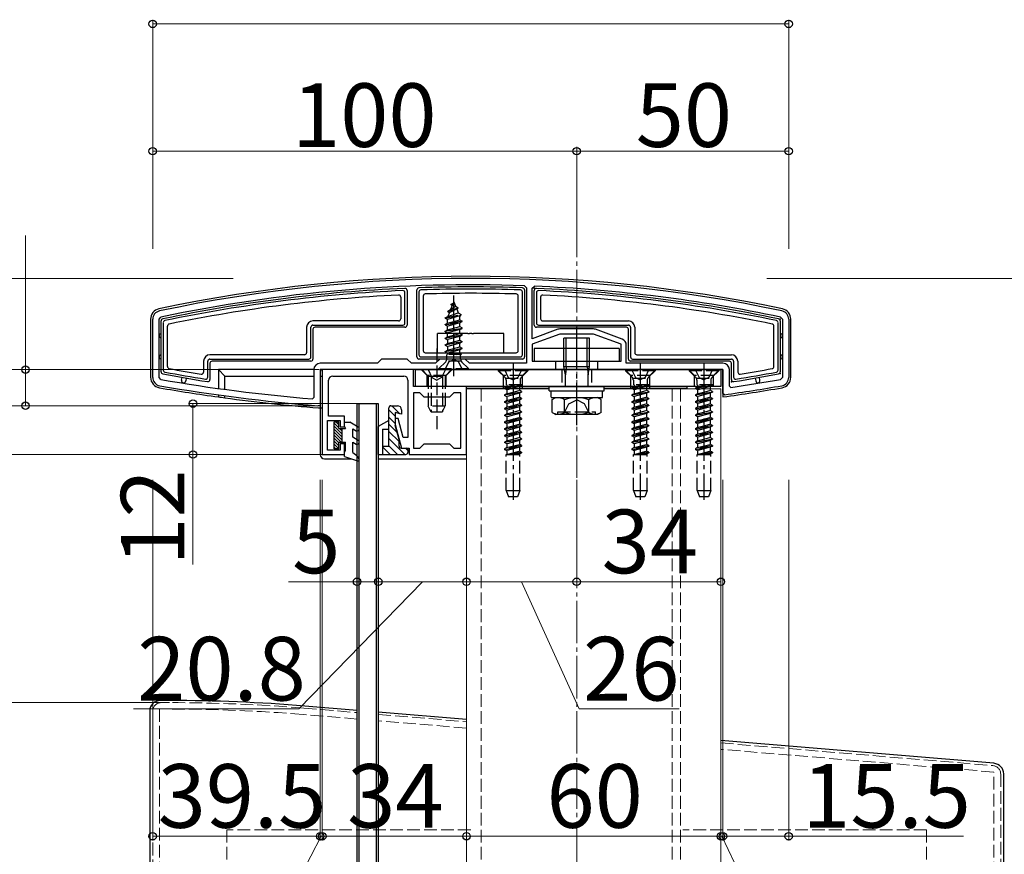
# Model space of a CAD drawing. Extents: x 0 to 1750, y 0 to 2615.
# Drawn here: x 149 to 381, y 2166 to 2363 of the extents above; entities that cross this region are included whole.
import ezdxf

# ---------------------------------------------------------------- set-up
doc = ezdxf.new("R2010")
doc.units = 0
doc.linetypes.add('YCENTER_1', pattern=[13, 10, -1, 1, -1])
doc.linetypes.add('YHIDDEN_1', pattern=[4, 3, -1])
for name, color, linetype, lineweight in [('YKK_11', 7, 'CONTINUOUS', 30), ('YKK_11E', 7, 'CONTINUOUS', 13), ('YKK_12', 2, 'CONTINUOUS', 13), ('YKK_13', 4, 'CONTINUOUS', 30), ('YKK_D', 6, 'CONTINUOUS', 13), ('YSS_K', 3, 'CONTINUOUS', 13)]:
    doc.layers.add(name, color=color, linetype=linetype, lineweight=lineweight)
doc.styles.add('text-b', font='txt')

msp = doc.modelspace()

# ---------------------------------------------------------------- linework, layer by layer
at = {"layer": 'YKK_11', "linetype": 'ByBlock', "lineweight": -2, "ltscale": 0.5}
for p, q in [((267.72, 2300.27), (268.2, 2299.77)), ((268.2, 2299.77), (268.2, 2282)), ((269.5, 2299.68), (270.02, 2300.18)), ((269.5, 2287.78), (269.5, 2299.68)), ((180, 2278.68), (180, 2292.38)), ((181.5, 2292.38), (181.9, 2292.87)), ((181.5, 2278.68), (181.5, 2292.38)), ((328.1, 2292.87), (328.5, 2292.38)), ((328.5, 2292.38), (328.5, 2278.68)), ((330, 2292.38), (330, 2278.68)), ((275.53, 2290.01), (269.5, 2287.78)), ((283.95, 2290.1), (276.05, 2290.1)), ((290.72, 2287.7), (284.47, 2290.01)), ((276, 2288.9), (269.5, 2286.5)), ((284, 2288.9), (276, 2288.9)), ((290.5, 2286.5), (284, 2288.9)), ((269.5, 2286.5), (269.5, 2282.5)), ((290.5, 2282.5), (290.5, 2286.5)), ((291.7, 2282), (291.7, 2286.29)), ((234, 2283), (233, 2282)), ((240, 2283), (234, 2283)), ((241, 2282), (240, 2283)), ((247.7, 2283), (246.7, 2282)), ((253.7, 2283), (247.7, 2283)), ((254.7, 2282), (253.7, 2283)), ((218, 2280.5), (218, 2273.91)), ((233, 2282), (219.5, 2282)), ((275, 2280.5), (219.5, 2280.5)), ((219.5, 2280.5), (219.5, 2272)), ((241.5, 2280.5), (220, 2280.5)), ((220, 2280.5), (220, 2260.5)), ((246.7, 2282), (241, 2282)), ((241.5, 2276.5), (241.5, 2280.5)), ((268.2, 2282), (254.7, 2282)), ((269.5, 2282.5), (275, 2282.5)), ((275, 2282.5), (275, 2280.5)), ((285, 2280.5), (285, 2282.5)), ((285, 2282.5), (290.5, 2282.5)), ((314.5, 2280.5), (285, 2280.5)), ((314.5, 2282), (291.7, 2282)), ((314.5, 2274.89), (314.5, 2280.5)), ((316, 2276.62), (316, 2280.5)), ((181.91, 2278.18), (181.5, 2278.68)), ((222.5, 2279), (239.2, 2279)), ((328.5, 2278.68), (328.09, 2278.18)), ((221.5, 2269.5), (221.5, 2278)), ((240.2, 2278), (240.2, 2264.5)), ((254, 2276.5), (241.5, 2276.5)), ((254, 2260.5), (254, 2276.5)), ((316.34, 2276.32), (316, 2276.62)), ((218, 2273.91), (217.68, 2273.61)), ((243, 2275), (241.5, 2275)), ((241.5, 2275), (241.5, 2262)), ((244, 2274), (243, 2275)), ((250, 2274), (244, 2274)), ((251, 2275), (250, 2274)), ((252.7, 2275), (251, 2275)), ((252.7, 2262), (252.7, 2275)), ((314.84, 2274.59), (314.5, 2274.89)), ((219.01, 2272), (218.99, 2272)), ((219.5, 2272), (219.01, 2272)), ((225.2, 2269.5), (221.5, 2269.5)), ((225.2, 2267), (225.2, 2269.5)), ((237.86, 2269), (237.2, 2269)), ((237.2, 2269), (237.2, 2267.6)), ((239.07, 2264.5), (237.86, 2269)), ((221.2, 2261.5), (221.2, 2268.5)), ((221.2, 2268.5), (224.2, 2268.5)), ((224.2, 2268.5), (224.2, 2267)), ((224.2, 2267), (225.2, 2267)), ((237.2, 2267.6), (238.7, 2262)), ((240.2, 2264.5), (239.07, 2264.5)), ((225.2, 2263), (224.2, 2263)), ((224.2, 2263), (224.2, 2261.5)), ((225.2, 2260.5), (225.2, 2263)), ((238.7, 2262), (240.5, 2262)), ((240.5, 2262), (240.5, 2260.5)), ((241.5, 2262), (243, 2262)), ((243, 2262), (244, 2263)), ((244, 2263), (250, 2263)), ((250, 2263), (251, 2262)), ((251, 2262), (252.7, 2262)), ((220, 2260.5), (225.2, 2260.5)), ((224.2, 2261.5), (221.2, 2261.5)), ((240.5, 2260.5), (254, 2260.5))]:
    msp.add_line(p, q, dxfattribs=at)
for centre, radius, start, end in [((255, 1946.44), 355.56, 78.0845, 101.9155), ((255, 1946.44), 354.06, 87.9415, 101.9156), ((255, 1946.44), 354.06, 78.0844, 87.5685), ((182, 2292.38), 2, 101.9156, 180), ((328, 2292.38), 2, 360, 78.0844), ((276.05, 2288.6), 1.5, 90, 110.2656), ((283.95, 2288.6), 1.5, 69.7344, 90), ((290.2, 2286.29), 1.5, 0, 69.7343), ((219.5, 2280.5), 1.5, 90, 180), ((314.5, 2280.5), 1.5, 0, 90), ((182, 2278.68), 2, 180, 260.1181), ((250.3, 2670.77), 398.5, 260.118, 265.3034), ((222.5, 2278), 1, 90, 180), ((239.2, 2278), 1, 0, 90), ((259.7, 2670.77), 398.5, 278.1723, 279.882), ((328, 2278.68), 2, 279.8819, 360), ((250.3, 2670.77), 400, 260.1181, 265.5097), ((259.7, 2670.77), 400, 277.9243, 279.8819)]:
    msp.add_arc(centre, radius, start, end, dxfattribs=at)
at = {"layer": 'YKK_11E', "linetype": 'YHIDDEN_1'}
for p, q in [((182, 2202), (184, 2202)), ((180, 2142), (180, 2200)), ((184, 2200.5), (181.6, 2200.5)), ((181.6, 2200.5), (181.6, 2153.5)), ((228.2, 2198.14), (215.52, 2199.2)), ((215.65, 2200.7), (228.2, 2199.65)), ((233.2, 2199.23), (254, 2197.5)), ((254, 2195.99), (233.2, 2197.73)), ((314, 2192.5), (378.17, 2187.15)), ((378.4, 2185.63), (314, 2190.99)), ((378.4, 2153.5), (378.4, 2185.63)), ((380, 2185.16), (380, 2142))]:
    msp.add_line(p, q, dxfattribs=at)
for centre, radius, start, end in [((182, 2200), 2, 90, 180), ((184, 1817.3), 384.7, 85.2814, 90), ((184, 1817.3), 383.2, 85.2815, 90), ((378, 2185.16), 2, 0, 85.2364)]:
    msp.add_arc(centre, radius, start, end, dxfattribs=at)
at = {"layer": 'YKK_12'}
for p, q in [((254, 2276), (254, 1452)), ((254, 2276), (273.5, 2276)), ((286.5, 2276), (314, 2276)), ((314, 2276), (314, 1452))]:
    msp.add_line(p, q, dxfattribs=at)
at = {"layer": 'YKK_12', "linetype": 'YHIDDEN_1'}
for p, q in [((257.5, 2276), (257.5, 1452)), ((302.5, 2276), (302.5, 1452)), ((304.5, 2276), (304.5, 1452))]:
    msp.add_line(p, q, dxfattribs=at)
at = {"layer": 'YKK_13'}
for p, q in [((239.49, 2299.66), (239.48, 2299.66)), ((240, 2299.16), (240, 2291)), ((242.3, 2283.5), (242.3, 2299.29)), ((242.78, 2299.79), (242.78, 2299.79)), ((267.22, 2299.79), (267.22, 2299.79)), ((267.7, 2299.29), (267.7, 2283.5)), ((270, 2291), (270, 2299.16)), ((270.52, 2299.66), (270.51, 2299.66)), ((238.5, 2297.59), (238.5, 2292.5)), ((239.5, 2291.49), (239.5, 2298.64)), ((242.8, 2298.81), (242.8, 2283.99)), ((243.8, 2297.84), (243.8, 2285)), ((266.2, 2285), (266.2, 2297.84)), ((267.2, 2283.99), (267.2, 2298.81)), ((270.5, 2298.64), (270.5, 2291.49)), ((271.5, 2297.59), (271.5, 2292.5)), ((179.5, 2292.38), (179.5, 2278.69)), ((182.4, 2292.46), (182.39, 2292.46)), ((238, 2292), (217.8, 2292)), ((272, 2292), (292.2, 2292)), ((327.61, 2292.46), (327.6, 2292.46)), ((330.5, 2278.69), (330.5, 2292.38)), ((182, 2279.99), (182, 2291.98)), ((182.5, 2291.57), (182.5, 2280.4)), ((183.5, 2281.24), (183.5, 2290.76)), ((216.3, 2290.5), (216.3, 2284.5)), ((217.3, 2283.49), (217.3, 2290.51)), ((217.79, 2291), (239.01, 2291)), ((217.8, 2290), (217.8, 2283)), ((239.5, 2290.5), (218.3, 2290.5)), ((291.7, 2290.5), (270.5, 2290.5)), ((270.99, 2291), (292.21, 2291)), ((292.2, 2283), (292.2, 2290)), ((292.7, 2290.51), (292.7, 2283.49)), ((293.7, 2290.5), (293.7, 2284.5)), ((326.5, 2281.24), (326.5, 2290.76)), ((327.5, 2280.4), (327.5, 2291.57)), ((328, 2291.98), (328, 2279.99)), ((247.2, 2284.5), (247.2, 2289)), ((254.33, 2289), (247.2, 2289)), ((254.33, 2289), (254.74, 2289)), ((255.26, 2289), (254.74, 2289)), ((255.26, 2289), (255.67, 2289)), ((262.8, 2289), (255.67, 2289)), ((262.8, 2284.5), (262.8, 2289)), ((283, 2287.93), (277, 2287.93)), ((277, 2281.28), (277, 2287.93)), ((277.54, 2281.28), (277.54, 2287.93)), ((282.46, 2281.28), (282.46, 2287.93)), ((283, 2281.28), (283, 2287.93)), ((290, 2285.5), (270, 2285.5)), ((270, 2285.5), (270, 2282.5)), ((290, 2285.5), (290, 2282.5)), ((193.49, 2283), (216.81, 2283)), ((215.8, 2284), (193.5, 2284)), ((267.2, 2283), (242.8, 2283)), ((243.29, 2283.5), (266.71, 2283.5)), ((244.3, 2284.5), (265.7, 2284.5)), ((293.19, 2283), (316.51, 2283)), ((294.2, 2284), (316.5, 2284)), ((192, 2282.5), (192, 2279.94)), ((193, 2278.76), (193, 2282.51)), ((193.5, 2282), (193.5, 2278.18)), ((217.3, 2282.5), (194, 2282.5)), ((195.5, 2280.5), (197, 2279)), ((218, 2280.5), (195.5, 2280.5)), ((195.5, 2280.5), (195.5, 2276.06)), ((314.5, 2280.5), (219.8, 2280.5)), ((220, 2280.5), (220, 2279)), ((242, 2276.5), (242, 2280.5)), ((242, 2280.5), (314, 2280.5)), ((270, 2282.5), (290, 2282.5)), ((277, 2281.28), (283, 2281.28)), ((277.32, 2279.28), (277, 2281.28)), ((277.54, 2281.28), (277.32, 2279.28)), ((282.46, 2281.28), (282.68, 2279.28)), ((282.68, 2279.28), (283, 2281.28)), ((316, 2282.5), (292.7, 2282.5)), ((314, 2280.5), (314, 2276.5)), ((314.5, 2280.5), (314.5, 2274.06)), ((316.5, 2278.18), (316.5, 2282)), ((317, 2282.51), (317, 2278.76)), ((318, 2282.5), (318, 2279.94)), ((182.4, 2279.5), (182.41, 2279.5)), ((186.8, 2277.99), (186.92, 2278.68)), ((187.91, 2278.52), (187.79, 2277.83)), ((197, 2279), (218, 2279)), ((197, 2275.85), (197, 2279)), ((219.5, 2280), (219.5, 2260.5)), ((219.5, 2279), (220, 2279)), ((220, 2279), (220, 2271.5)), ((277.32, 2276.5), (277.32, 2279.28)), ((282.68, 2276.5), (282.68, 2279.28)), ((322.09, 2278.52), (322.21, 2277.83)), ((323.2, 2277.99), (323.08, 2278.68)), ((327.59, 2279.5), (327.6, 2279.5)), ((192.92, 2277.69), (192.93, 2277.69)), ((314, 2276.5), (242, 2276.5)), ((254, 2276), (254, 2276.5)), ((254, 2276.5), (306, 2276.5)), ((273.5, 2276), (254, 2276)), ((273.5, 2275.5), (273.5, 2276.5)), ((273.5, 2276.5), (286.5, 2276.5)), ((286.5, 2275.5), (286.5, 2276.5)), ((306, 2276), (286.5, 2276)), ((306, 2276.5), (306, 2276)), ((317.07, 2277.69), (317.08, 2277.69)), ((195.5, 2274.54), (195.5, 2274.06)), ((197, 2273.85), (197, 2274.34)), ((273.5, 2275.5), (286.5, 2275.5)), ((273.94, 2275.5), (286.12, 2275.5)), ((273.94, 2273.98), (273.94, 2275.5)), ((273.94, 2273.93), (286.12, 2273.93)), ((274.23, 2273.43), (275.09, 2273.93)), ((274.23, 2270.43), (274.23, 2273.43)), ((275.09, 2273.93), (284.91, 2273.93)), ((277.11, 2270.45), (277.11, 2273.42)), ((282.89, 2270.45), (282.89, 2273.42)), ((285.77, 2273.43), (284.91, 2273.93)), ((285.77, 2270.43), (285.77, 2273.43)), ((286.12, 2273.93), (286.12, 2275.45)), ((219.14, 2271.51), (219.33, 2271.5)), ((219.33, 2271.5), (220, 2271.5)), ((228.2, 2272.5), (233.2, 2272.5)), ((228.2, 1467.5), (228.2, 2272.5)), ((228.7, 1467.5), (228.7, 2272.5)), ((232.7, 2272.5), (232.7, 1467.5)), ((233.2, 2272.5), (233.2, 1467.5)), ((235.7, 2262.5), (235.7, 2271.5)), ((236.2, 2272), (237.7, 2272)), ((238.31, 2270.1), (236.42, 2272)), ((237.2, 2269.52), (235.7, 2271.02)), ((237.2, 2267.82), (235.7, 2269.32)), ((238.7, 2270), (237.2, 2270.4)), ((237.2, 2270.4), (237.2, 2267.36)), ((238.7, 2271), (238.7, 2270)), ((274.23, 2270.43), (275.09, 2269.93)), ((284.91, 2269.93), (275.09, 2269.93)), ((275.57, 2269.93), (275.57, 2270.53)), ((285.77, 2270.43), (284.91, 2269.93)), ((222.8, 2268.2), (223.9, 2268.2)), ((222.8, 2261.8), (222.8, 2268.2)), ((222.8, 2267.89), (223.9, 2266.79)), ((222.8, 2267.18), (224.7, 2265.28)), ((222.8, 2266.47), (224.7, 2264.57)), ((223.19, 2268.2), (223.9, 2267.49)), ((223.9, 2266.6), (223.9, 2268.2)), ((223.9, 2266.6), (225.5, 2266.6)), ((224.09, 2266.6), (224.7, 2265.99)), ((224.7, 2263.4), (224.7, 2266.6)), ((225.2, 2267.12), (225.2, 2268.1)), ((225.2, 2268.1), (226.5, 2268.1)), ((225.2, 2267.12), (225.5, 2266.6)), ((228.45, 2266.97), (226.5, 2268.1)), ((227.2, 2266.54), (227.95, 2266.11)), ((227.2, 2264.55), (227.2, 2266.54)), ((235.7, 2268.5), (233.2, 2267.06)), ((233.2, 2260.5), (233.2, 2267.06)), ((234.2, 2266.5), (235.7, 2266.5)), ((234.2, 2266.5), (234.2, 2260.5)), ((237.65, 2265.67), (235.7, 2267.63)), ((238.1, 2264), (237.2, 2267.36)), ((222.8, 2265.76), (224.7, 2263.86)), ((222.8, 2265.06), (224.46, 2263.4)), ((222.8, 2264.35), (223.9, 2263.25)), ((228.45, 2263.83), (227.2, 2264.55)), ((238.1, 2263.53), (235.7, 2265.93)), ((239.43, 2260.5), (235.7, 2264.23)), ((222.8, 2263.64), (223.9, 2262.54)), ((222.8, 2262.94), (223.9, 2261.84)), ((222.8, 2262.23), (223.23, 2261.8)), ((223.9, 2261.8), (222.8, 2261.8)), ((223.9, 2261.8), (223.9, 2263.4)), ((223.9, 2263.4), (225.5, 2263.4)), ((225.5, 2261.52), (225.5, 2263.4)), ((227.2, 2263.4), (227.95, 2262.97)), ((227.2, 2261), (227.2, 2263.4)), ((234.2, 2262.5), (235.7, 2262.5)), ((236.04, 2260.5), (234.2, 2262.34)), ((237.73, 2260.5), (235.7, 2262.53)), ((238.1, 2262.5), (238.1, 2264)), ((238.6, 2262), (239.9, 2262)), ((240.2, 2261.43), (239.63, 2262)), ((220.5, 2259.5), (226.78, 2259.5)), ((225.2, 2261), (225.5, 2261.52)), ((225.2, 2260), (225.2, 2261)), ((225.2, 2260), (228.31, 2259.01)), ((227.2, 2261), (228.17, 2260.3)), ((228.66, 2259.45), (228.17, 2260.3)), ((233.2, 2260.5), (239.7, 2260.5)), ((233.2, 2259.5), (254, 2259.5)), ((240.2, 2261.7), (240.2, 2261)), ((184.04, 2202.5), (181.8, 2202.5)), ((179.3, 2200), (179.3, 2142.5)), ((228.2, 2200.16), (215.91, 2201.18)), ((254, 2198.02), (233.2, 2199.74)), ((378.41, 2187.69), (314, 2193.04)), ((380.7, 2142.5), (380.7, 2185.2))]:
    msp.add_line(p, q, dxfattribs=at)
at = {"layer": 'YKK_13', "linetype": 'YCENTER_1'}
for p, q in [((251, 2279), (251, 2297.99)), ((280, 2267.43), (280, 2290.43)), ((265, 2282), (265, 2249.84)), ((295, 2282), (295, 2249.84)), ((310, 2282), (310, 2249.84))]:
    msp.add_line(p, q, dxfattribs=at)
at = {"layer": 'YKK_13', "linetype": 'YHIDDEN_1'}
for p, q in [((249.6, 2294.32), (252.05, 2295.11)), ((249.6, 2294.22), (252.05, 2295.01)), ((249.6, 2294.32), (250.25, 2294.7)), ((249.6, 2294.22), (249.6, 2294.32)), ((249.97, 2294.01), (251.7, 2294.81)), ((251, 2296.5), (250.25, 2294.7)), ((250.25, 2294.7), (251.42, 2295.48)), ((250.4, 2295.91), (250.87, 2296.18)), ((250.4, 2295.81), (250.4, 2295.91)), ((250.4, 2295.81), (250.65, 2295.66)), ((251, 2296.5), (251.42, 2295.48)), ((251.42, 2295.48), (252.05, 2295.11)), ((251.7, 2294.81), (252.05, 2295.01)), ((251.7, 2294.81), (252.07, 2293.92)), ((252.05, 2295.01), (252.05, 2295.11)), ((249, 2292.73), (252.75, 2293.52)), ((249, 2292.63), (252.75, 2293.42)), ((249, 2292.73), (249.58, 2293.06)), ((249, 2292.63), (249, 2292.73)), ((249, 2292.63), (249.53, 2292.33)), ((252.37, 2293.2), (249.53, 2292.33)), ((249.53, 2291.44), (249.53, 2292.33)), ((249.53, 2291.44), (252.47, 2292.24)), ((249.97, 2294.01), (249.58, 2293.06)), ((249.58, 2293.06), (252.07, 2293.92)), ((249.6, 2294.22), (249.97, 2294.01)), ((252.07, 2293.92), (252.75, 2293.52)), ((252.37, 2293.2), (252.75, 2293.42)), ((252.37, 2293.2), (252.47, 2292.94)), ((252.47, 2292.24), (252.47, 2292.94)), ((252.47, 2292.24), (253, 2291.93)), ((252.75, 2293.42), (252.75, 2293.52)), ((253, 2291.93), (249, 2291.14)), ((249, 2291.04), (253, 2291.83)), ((249, 2291.14), (249.53, 2291.44)), ((249, 2291.04), (249, 2291.14)), ((249, 2291.04), (249.53, 2290.74)), ((249, 2289.55), (253, 2290.34)), ((253, 2290.24), (249, 2289.45)), ((249, 2289.55), (249.53, 2289.85)), ((252.47, 2291.53), (249.53, 2290.74)), ((249.53, 2289.85), (249.53, 2290.74)), ((249.53, 2289.85), (252.47, 2290.65)), ((252.47, 2289.94), (249.53, 2289.15)), ((252.47, 2291.53), (253, 2291.83)), ((252.47, 2290.65), (252.47, 2291.53)), ((252.47, 2290.65), (253, 2290.34)), ((252.47, 2289.94), (253, 2290.24)), ((252.47, 2289.06), (252.47, 2289.94)), ((253, 2291.83), (253, 2291.93)), ((253, 2290.24), (253, 2290.34)), ((249, 2289.45), (249, 2289.55)), ((249, 2289.45), (249.53, 2289.15)), ((249, 2287.96), (253, 2288.75)), ((253, 2288.65), (249, 2287.86)), ((249, 2287.96), (249.53, 2288.26)), ((249, 2287.86), (249, 2287.96)), ((249, 2287.86), (249.53, 2287.56)), ((249.53, 2288.26), (249.53, 2289.15)), ((249.53, 2288.26), (252.47, 2289.06)), ((252.47, 2288.35), (249.53, 2287.56)), ((249.53, 2287.56), (249.53, 2286.67)), ((249.53, 2286.67), (252.47, 2287.47)), ((252.47, 2289.06), (253, 2288.75)), ((252.47, 2288.35), (253, 2288.65)), ((252.47, 2287.47), (252.47, 2288.35)), ((252.47, 2287.47), (253, 2287.16)), ((253, 2288.65), (253, 2288.75)), ((247, 2285.5), (247, 2265.5)), ((249, 2286.37), (253, 2287.16)), ((253, 2287.06), (249, 2286.27)), ((249, 2286.37), (249.53, 2286.67)), ((249, 2286.27), (249, 2286.37)), ((249, 2286.27), (249.53, 2285.97)), ((249, 2284.78), (253, 2285.57)), ((253, 2285.47), (249, 2284.68)), ((249, 2284.78), (249.53, 2285.08)), ((252.47, 2286.76), (249.53, 2285.97)), ((249.53, 2285.97), (249.53, 2285.08)), ((249.53, 2285.08), (252.47, 2285.88)), ((252.47, 2285.17), (249.53, 2284.38)), ((252.47, 2286.76), (253, 2287.06)), ((252.47, 2285.88), (252.47, 2286.76)), ((252.47, 2285.88), (253, 2285.57)), ((252.47, 2285.17), (253, 2285.47)), ((252.47, 2284.29), (252.47, 2285.17)), ((253, 2287.06), (253, 2287.16)), ((253, 2285.47), (253, 2285.57)), ((249, 2284.68), (249, 2284.78)), ((249, 2284.68), (249.53, 2284.38)), ((252.82, 2284.09), (249.37, 2284.09)), ((249.37, 2282.95), (249.37, 2284.09)), ((249.53, 2284.38), (249.53, 2284.09)), ((249.85, 2282.31), (251, 2282.92)), ((252.15, 2282.31), (251, 2282.92)), ((251.73, 2284.09), (252.47, 2284.29)), ((252.47, 2284.29), (252.82, 2284.09)), ((252.63, 2282.95), (252.63, 2284.09)), ((244.75, 2279.1), (243.35, 2280.5)), ((250.5, 2280.5), (243.5, 2280.5)), ((243.5, 2280.5), (245, 2279)), ((244.95, 2280.5), (245.86, 2278.64)), ((247.5, 2280.75), (249.13, 2282.38)), ((247.5, 2280.5), (247.5, 2280.75)), ((247.5, 2280.75), (254.5, 2280.75)), ((247.5, 2280.5), (254.5, 2280.5)), ((249.05, 2280.5), (248.15, 2278.64)), ((248.95, 2280.5), (249.85, 2282.31)), ((250.5, 2280.5), (249, 2279)), ((252.75, 2282.5), (249.25, 2282.5)), ((249.25, 2279.1), (250.65, 2280.5)), ((253.05, 2280.5), (252.15, 2282.31)), ((254.5, 2280.75), (252.87, 2282.38)), ((254.5, 2280.5), (254.5, 2280.75)), ((262.75, 2279.1), (261.35, 2280.5)), ((268.5, 2280.5), (261.5, 2280.5)), ((261.5, 2280.5), (261.5, 2280.25)), ((262.95, 2280.5), (263.86, 2278.68)), ((267.05, 2280.5), (266.14, 2278.68)), ((267.25, 2279.1), (268.65, 2280.5)), ((268.5, 2280.5), (268.5, 2280.25)), ((276.5, 2280.5), (276.5, 2276.5)), ((283.5, 2280.5), (283.5, 2276.5)), ((292.75, 2279.1), (291.35, 2280.5)), ((298.5, 2280.5), (291.5, 2280.5)), ((291.5, 2280.5), (291.5, 2280.25)), ((292.95, 2280.5), (293.86, 2278.68)), ((297.05, 2280.5), (296.14, 2278.68)), ((297.25, 2279.1), (298.65, 2280.5)), ((298.5, 2280.5), (298.5, 2280.25)), ((307.75, 2279.1), (306.35, 2280.5)), ((313.5, 2280.5), (306.5, 2280.5)), ((306.5, 2280.5), (306.5, 2280.25)), ((307.95, 2280.5), (308.86, 2278.68)), ((312.05, 2280.5), (311.14, 2278.68)), ((312.25, 2279.1), (313.65, 2280.5)), ((313.5, 2280.5), (313.5, 2280.25)), ((244.75, 2276.5), (244.75, 2279.1)), ((249.25, 2279.1), (244.75, 2279.1)), ((245, 2279), (249, 2279)), ((245, 2279), (245, 2271.9)), ((245.65, 2279), (245.65, 2270.59)), ((245.86, 2278.64), (247, 2278.04)), ((248.15, 2278.64), (247, 2278.04)), ((248.35, 2279), (248.35, 2270.59)), ((249, 2279), (249, 2271.9)), ((249.25, 2276.5), (249.25, 2279.1)), ((268.5, 2280.25), (261.5, 2280.25)), ((261.5, 2280.25), (263.13, 2278.62)), ((262.75, 2276.5), (262.75, 2279.1)), ((267.25, 2279.1), (262.75, 2279.1)), ((263.23, 2278.5), (266.77, 2278.5)), ((263.37, 2278.05), (263.37, 2276.91)), ((263.86, 2278.68), (265, 2278.08)), ((266.14, 2278.68), (265, 2278.08)), ((266.63, 2278.05), (266.63, 2276.91)), ((268.5, 2280.25), (266.87, 2278.62)), ((267.25, 2276.5), (267.25, 2279.1)), ((298.5, 2280.25), (291.5, 2280.25)), ((291.5, 2280.25), (293.13, 2278.62)), ((292.75, 2276.5), (292.75, 2279.1)), ((297.25, 2279.1), (292.75, 2279.1)), ((293.23, 2278.5), (296.77, 2278.5)), ((293.37, 2278.05), (293.37, 2276.91)), ((293.86, 2278.68), (295, 2278.08)), ((296.14, 2278.68), (295, 2278.08)), ((296.63, 2278.05), (296.63, 2276.91)), ((298.5, 2280.25), (296.87, 2278.62)), ((297.25, 2276.5), (297.25, 2279.1)), ((313.5, 2280.25), (306.5, 2280.25)), ((306.5, 2280.25), (308.13, 2278.62)), ((307.75, 2276.5), (307.75, 2279.1)), ((312.25, 2279.1), (307.75, 2279.1)), ((308.23, 2278.5), (311.77, 2278.5)), ((308.37, 2278.05), (308.37, 2276.91)), ((308.86, 2278.68), (310, 2278.08)), ((311.14, 2278.68), (310, 2278.08)), ((311.63, 2278.05), (311.63, 2276.91)), ((313.5, 2280.25), (311.87, 2278.62)), ((312.25, 2276.5), (312.25, 2279.1)), ((262.75, 2276), (262.75, 2276.5)), ((263, 2276.12), (267, 2276.91)), ((267, 2276.81), (263, 2276.02)), ((263.52, 2276.42), (263, 2276.12)), ((263, 2276.12), (263, 2276.02)), ((263.52, 2275.71), (263, 2276.02)), ((267, 2276.91), (263.37, 2276.91)), ((263.52, 2276.91), (263.52, 2276.42)), ((263.52, 2276.42), (265.35, 2276.91)), ((266.48, 2276.51), (263.52, 2275.71)), ((267, 2276.81), (266.48, 2276.51)), ((266.48, 2276.51), (266.48, 2275.63)), ((267, 2276.91), (267, 2276.81)), ((267.25, 2276), (267.25, 2276.5)), ((292.75, 2276), (292.75, 2276.5)), ((293, 2276.12), (297, 2276.91)), ((297, 2276.81), (293, 2276.02)), ((293.52, 2276.42), (293, 2276.12)), ((293, 2276.12), (293, 2276.02)), ((293.52, 2275.71), (293, 2276.02)), ((297, 2276.91), (293.37, 2276.91)), ((293.52, 2276.91), (293.52, 2276.42)), ((293.52, 2276.42), (295.35, 2276.91)), ((296.48, 2276.51), (293.52, 2275.71)), ((297, 2276.81), (296.48, 2276.51)), ((296.48, 2276.51), (296.48, 2275.63)), ((297, 2276.91), (297, 2276.81)), ((297.25, 2276), (297.25, 2276.5)), ((308, 2276.12), (312, 2276.91)), ((312, 2276.81), (308, 2276.02)), ((308.52, 2276.42), (308, 2276.12)), ((308, 2276.12), (308, 2276.02)), ((308.52, 2275.71), (308, 2276.02)), ((312, 2276.91), (308.37, 2276.91)), ((308.52, 2276.91), (308.52, 2276.42)), ((308.52, 2276.42), (310.35, 2276.91)), ((311.48, 2276.51), (308.52, 2275.71)), ((312, 2276.81), (311.48, 2276.51)), ((311.48, 2276.51), (311.48, 2275.63)), ((312, 2276.91), (312, 2276.81)), ((263, 2274.53), (267, 2275.32)), ((267, 2275.22), (263, 2274.43)), ((263.52, 2274.83), (263, 2274.53)), ((263, 2274.53), (263, 2274.43)), ((263.52, 2274.12), (263, 2274.43)), ((267, 2273.73), (263, 2272.94)), ((263, 2272.84), (267, 2273.63)), ((263.52, 2275.71), (263.52, 2274.83)), ((263.52, 2274.83), (266.48, 2275.63)), ((266.48, 2274.92), (263.52, 2274.12)), ((263.52, 2274.12), (263.52, 2273.24)), ((263.52, 2273.24), (266.48, 2274.04)), ((267, 2275.32), (266.48, 2275.63)), ((267, 2275.22), (266.48, 2274.92)), ((266.48, 2274.92), (266.48, 2274.04)), ((267, 2273.73), (266.48, 2274.04)), ((267, 2273.63), (266.48, 2273.33)), ((267, 2275.32), (267, 2275.22)), ((267, 2273.73), (267, 2273.63)), ((278.15, 2272.43), (280, 2273.42)), ((281.85, 2272.43), (280, 2273.42)), ((293, 2274.53), (297, 2275.32)), ((297, 2275.22), (293, 2274.43)), ((293.52, 2274.83), (293, 2274.53)), ((293, 2274.53), (293, 2274.43)), ((293.52, 2274.12), (293, 2274.43)), ((297, 2273.73), (293, 2272.94)), ((293, 2272.84), (297, 2273.63)), ((293.52, 2275.71), (293.52, 2274.83)), ((293.52, 2274.83), (296.48, 2275.63)), ((296.48, 2274.92), (293.52, 2274.12)), ((293.52, 2274.12), (293.52, 2273.24)), ((293.52, 2273.24), (296.48, 2274.04)), ((297, 2275.32), (296.48, 2275.63)), ((297, 2275.22), (296.48, 2274.92)), ((296.48, 2274.92), (296.48, 2274.04)), ((297, 2273.73), (296.48, 2274.04)), ((297, 2273.63), (296.48, 2273.33)), ((297, 2275.32), (297, 2275.22)), ((297, 2273.73), (297, 2273.63)), ((308, 2274.53), (312, 2275.32)), ((312, 2275.22), (308, 2274.43)), ((308.52, 2274.83), (308, 2274.53)), ((308, 2274.53), (308, 2274.43)), ((308.52, 2274.12), (308, 2274.43)), ((312, 2273.73), (308, 2272.94)), ((308, 2272.84), (312, 2273.63)), ((308.52, 2275.71), (308.52, 2274.83)), ((308.52, 2274.83), (311.48, 2275.63)), ((311.48, 2274.92), (308.52, 2274.12)), ((308.52, 2274.12), (308.52, 2273.24)), ((308.52, 2273.24), (311.48, 2274.04)), ((312, 2275.32), (311.48, 2275.63)), ((312, 2275.22), (311.48, 2274.92)), ((311.48, 2274.92), (311.48, 2274.04)), ((312, 2273.73), (311.48, 2274.04)), ((312, 2273.63), (311.48, 2273.33)), ((312, 2275.32), (312, 2275.22)), ((312, 2273.73), (312, 2273.63)), ((249, 2271.9), (245, 2271.9)), ((245.7, 2270.5), (245, 2271.9)), ((248.3, 2270.5), (249, 2271.9)), ((263.52, 2273.24), (263, 2272.94)), ((263, 2272.94), (263, 2272.84)), ((263.52, 2272.53), (263, 2272.84)), ((267, 2272.14), (263, 2271.35)), ((263, 2271.25), (267, 2272.04)), ((263.52, 2271.65), (263, 2271.35)), ((263, 2271.35), (263, 2271.25)), ((263.52, 2270.94), (263, 2271.25)), ((266.48, 2273.33), (263.52, 2272.53)), ((263.52, 2272.53), (263.52, 2271.65)), ((263.52, 2271.65), (266.48, 2272.45)), ((266.48, 2271.74), (263.52, 2270.94)), ((266.48, 2273.33), (266.48, 2272.45)), ((267, 2272.14), (266.48, 2272.45)), ((267, 2272.04), (266.48, 2271.74)), ((266.48, 2271.74), (266.48, 2270.86)), ((267, 2272.14), (267, 2272.04)), ((276.9, 2269.93), (278.15, 2272.43)), ((283.1, 2269.93), (281.85, 2272.43)), ((293.52, 2273.24), (293, 2272.94)), ((293, 2272.94), (293, 2272.84)), ((293.52, 2272.53), (293, 2272.84)), ((297, 2272.14), (293, 2271.35)), ((293, 2271.25), (297, 2272.04)), ((293.52, 2271.65), (293, 2271.35)), ((293, 2271.35), (293, 2271.25)), ((293.52, 2270.94), (293, 2271.25)), ((296.48, 2273.33), (293.52, 2272.53)), ((293.52, 2272.53), (293.52, 2271.65)), ((293.52, 2271.65), (296.48, 2272.45)), ((296.48, 2271.74), (293.52, 2270.94)), ((296.48, 2273.33), (296.48, 2272.45)), ((297, 2272.14), (296.48, 2272.45)), ((297, 2272.04), (296.48, 2271.74)), ((296.48, 2271.74), (296.48, 2270.86)), ((297, 2272.14), (297, 2272.04)), ((308.52, 2273.24), (308, 2272.94)), ((308, 2272.94), (308, 2272.84)), ((308.52, 2272.53), (308, 2272.84)), ((312, 2272.14), (308, 2271.35)), ((308, 2271.25), (312, 2272.04)), ((308.52, 2271.65), (308, 2271.35)), ((308, 2271.35), (308, 2271.25)), ((308.52, 2270.94), (308, 2271.25)), ((311.48, 2273.33), (308.52, 2272.53)), ((308.52, 2272.53), (308.52, 2271.65)), ((308.52, 2271.65), (311.48, 2272.45)), ((311.48, 2271.74), (308.52, 2270.94)), ((311.48, 2273.33), (311.48, 2272.45)), ((312, 2272.14), (311.48, 2272.45)), ((312, 2272.04), (311.48, 2271.74)), ((311.48, 2271.74), (311.48, 2270.86)), ((312, 2272.14), (312, 2272.04)), ((248.3, 2270.5), (245.7, 2270.5)), ((263, 2269.76), (267, 2270.55)), ((267, 2270.45), (263, 2269.66)), ((263.52, 2270.06), (263, 2269.76)), ((263, 2269.76), (263, 2269.66)), ((263.52, 2269.35), (263, 2269.66)), ((267, 2268.96), (263, 2268.17)), ((263, 2268.07), (267, 2268.86)), ((263.52, 2270.94), (263.52, 2270.06)), ((263.52, 2270.06), (266.48, 2270.86)), ((266.48, 2270.15), (263.52, 2269.35)), ((263.52, 2269.35), (263.52, 2268.47)), ((263.52, 2268.47), (266.48, 2269.27)), ((267, 2270.55), (266.48, 2270.86)), ((267, 2270.45), (266.48, 2270.15)), ((266.48, 2270.15), (266.48, 2269.27)), ((267, 2268.96), (266.48, 2269.27)), ((267, 2268.86), (266.48, 2268.56)), ((267, 2270.55), (267, 2270.45)), ((267, 2268.96), (267, 2268.86)), ((275.57, 2270.53), (284.43, 2270.53)), ((284.43, 2269.93), (284.43, 2270.53)), ((293, 2269.76), (297, 2270.55)), ((297, 2270.45), (293, 2269.66)), ((293.52, 2270.06), (293, 2269.76)), ((293, 2269.76), (293, 2269.66)), ((293.52, 2269.35), (293, 2269.66)), ((297, 2268.96), (293, 2268.17)), ((293, 2268.07), (297, 2268.86)), ((293.52, 2270.94), (293.52, 2270.06)), ((293.52, 2270.06), (296.48, 2270.86)), ((296.48, 2270.15), (293.52, 2269.35)), ((293.52, 2269.35), (293.52, 2268.47)), ((293.52, 2268.47), (296.48, 2269.27)), ((297, 2270.55), (296.48, 2270.86)), ((297, 2270.45), (296.48, 2270.15)), ((296.48, 2270.15), (296.48, 2269.27)), ((297, 2268.96), (296.48, 2269.27)), ((297, 2268.86), (296.48, 2268.56)), ((297, 2270.55), (297, 2270.45)), ((297, 2268.96), (297, 2268.86)), ((308, 2269.76), (312, 2270.55)), ((312, 2270.45), (308, 2269.66)), ((308.52, 2270.06), (308, 2269.76)), ((308, 2269.76), (308, 2269.66)), ((308.52, 2269.35), (308, 2269.66)), ((312, 2268.96), (308, 2268.17)), ((308, 2268.07), (312, 2268.86)), ((308.52, 2270.94), (308.52, 2270.06)), ((308.52, 2270.06), (311.48, 2270.86)), ((311.48, 2270.15), (308.52, 2269.35)), ((308.52, 2269.35), (308.52, 2268.47)), ((308.52, 2268.47), (311.48, 2269.27)), ((312, 2270.55), (311.48, 2270.86)), ((312, 2270.45), (311.48, 2270.15)), ((311.48, 2270.15), (311.48, 2269.27)), ((312, 2268.96), (311.48, 2269.27)), ((312, 2268.86), (311.48, 2268.56)), ((312, 2270.55), (312, 2270.45)), ((312, 2268.96), (312, 2268.86)), ((263.52, 2268.47), (263, 2268.17)), ((263, 2268.17), (263, 2268.07)), ((263.52, 2267.76), (263, 2268.07)), ((267, 2267.37), (263, 2266.58)), ((263, 2266.48), (267, 2267.27)), ((263.52, 2266.88), (263, 2266.58)), ((263, 2266.58), (263, 2266.48)), ((263.52, 2266.17), (263, 2266.48)), ((266.48, 2268.56), (263.52, 2267.76)), ((263.52, 2267.76), (263.52, 2266.88)), ((263.52, 2266.88), (266.48, 2267.68)), ((266.48, 2266.97), (263.52, 2266.17)), ((266.48, 2268.56), (266.48, 2267.68)), ((267, 2267.37), (266.48, 2267.68)), ((267, 2267.27), (266.48, 2266.97)), ((266.48, 2266.97), (266.48, 2266.09)), ((267, 2267.37), (267, 2267.27)), ((293.52, 2268.47), (293, 2268.17)), ((293, 2268.17), (293, 2268.07)), ((293.52, 2267.76), (293, 2268.07)), ((297, 2267.37), (293, 2266.58)), ((293, 2266.48), (297, 2267.27)), ((293.52, 2266.88), (293, 2266.58)), ((293, 2266.58), (293, 2266.48)), ((293.52, 2266.17), (293, 2266.48)), ((296.48, 2268.56), (293.52, 2267.76)), ((293.52, 2267.76), (293.52, 2266.88)), ((293.52, 2266.88), (296.48, 2267.68)), ((296.48, 2266.97), (293.52, 2266.17)), ((296.48, 2268.56), (296.48, 2267.68)), ((297, 2267.37), (296.48, 2267.68)), ((297, 2267.27), (296.48, 2266.97)), ((296.48, 2266.97), (296.48, 2266.09)), ((297, 2267.37), (297, 2267.27)), ((308.52, 2268.47), (308, 2268.17)), ((308, 2268.17), (308, 2268.07)), ((308.52, 2267.76), (308, 2268.07)), ((312, 2267.37), (308, 2266.58)), ((308, 2266.48), (312, 2267.27)), ((308.52, 2266.88), (308, 2266.58)), ((308, 2266.58), (308, 2266.48)), ((308.52, 2266.17), (308, 2266.48)), ((311.48, 2268.56), (308.52, 2267.76)), ((308.52, 2267.76), (308.52, 2266.88)), ((308.52, 2266.88), (311.48, 2267.68)), ((311.48, 2266.97), (308.52, 2266.17)), ((311.48, 2268.56), (311.48, 2267.68)), ((312, 2267.37), (311.48, 2267.68)), ((312, 2267.27), (311.48, 2266.97)), ((311.48, 2266.97), (311.48, 2266.09)), ((312, 2267.37), (312, 2267.27)), ((267, 2265.78), (263, 2264.99)), ((263, 2264.89), (267, 2265.68)), ((263.52, 2265.29), (263, 2264.99)), ((263, 2264.99), (263, 2264.89)), ((263.52, 2264.58), (263, 2264.89)), ((263, 2263.4), (267, 2264.19)), ((263.52, 2266.17), (263.52, 2265.29)), ((263.52, 2265.29), (266.48, 2266.09)), ((266.48, 2265.38), (263.52, 2264.58)), ((263.52, 2264.58), (263.52, 2263.7)), ((263.52, 2263.7), (266.48, 2264.5)), ((267, 2265.78), (266.48, 2266.09)), ((267, 2265.68), (266.48, 2265.38)), ((266.48, 2265.38), (266.48, 2264.5)), ((267, 2264.19), (266.48, 2264.5)), ((267, 2265.78), (267, 2265.68)), ((267, 2264.19), (267, 2264.09)), ((297, 2265.78), (293, 2264.99)), ((293, 2264.89), (297, 2265.68)), ((293.52, 2265.29), (293, 2264.99)), ((293, 2264.99), (293, 2264.89)), ((293.52, 2264.58), (293, 2264.89)), ((293, 2263.4), (297, 2264.19)), ((293.52, 2266.17), (293.52, 2265.29)), ((293.52, 2265.29), (296.48, 2266.09)), ((296.48, 2265.38), (293.52, 2264.58)), ((293.52, 2264.58), (293.52, 2263.7)), ((293.52, 2263.7), (296.48, 2264.5)), ((297, 2265.78), (296.48, 2266.09)), ((297, 2265.68), (296.48, 2265.38)), ((296.48, 2265.38), (296.48, 2264.5)), ((297, 2264.19), (296.48, 2264.5)), ((297, 2265.78), (297, 2265.68)), ((297, 2264.19), (297, 2264.09)), ((312, 2265.78), (308, 2264.99)), ((308, 2264.89), (312, 2265.68)), ((308.52, 2265.29), (308, 2264.99)), ((308, 2264.99), (308, 2264.89)), ((308.52, 2264.58), (308, 2264.89)), ((308, 2263.4), (312, 2264.19)), ((308.52, 2266.17), (308.52, 2265.29)), ((308.52, 2265.29), (311.48, 2266.09)), ((311.48, 2265.38), (308.52, 2264.58)), ((308.52, 2264.58), (308.52, 2263.7)), ((308.52, 2263.7), (311.48, 2264.5)), ((312, 2265.78), (311.48, 2266.09)), ((312, 2265.68), (311.48, 2265.38)), ((311.48, 2265.38), (311.48, 2264.5)), ((312, 2264.19), (311.48, 2264.5)), ((312, 2265.78), (312, 2265.68)), ((312, 2264.19), (312, 2264.09)), ((267, 2264.09), (263, 2263.3)), ((263.52, 2263.7), (263, 2263.4)), ((263, 2263.4), (263, 2263.3)), ((263.52, 2262.99), (263, 2263.3)), ((267, 2262.6), (263, 2261.81)), ((263, 2261.71), (267, 2262.5)), ((263.52, 2262.11), (263, 2261.81)), ((263, 2261.81), (263, 2261.71)), ((266.48, 2263.79), (263.52, 2262.99)), ((263.52, 2262.99), (263.52, 2262.11)), ((263.52, 2262.11), (266.48, 2262.91)), ((266.48, 2262.2), (263.52, 2261.4)), ((267, 2264.09), (266.48, 2263.79)), ((266.48, 2263.79), (266.48, 2262.91)), ((267, 2262.6), (266.48, 2262.91)), ((267, 2262.5), (266.48, 2262.2)), ((266.48, 2262.2), (266.48, 2261.32)), ((267, 2262.6), (267, 2262.5)), ((297, 2264.09), (293, 2263.3)), ((293.52, 2263.7), (293, 2263.4)), ((293, 2263.4), (293, 2263.3)), ((293.52, 2262.99), (293, 2263.3)), ((297, 2262.6), (293, 2261.81)), ((293, 2261.71), (297, 2262.5)), ((293.52, 2262.11), (293, 2261.81)), ((293, 2261.81), (293, 2261.71)), ((296.48, 2263.79), (293.52, 2262.99)), ((293.52, 2262.99), (293.52, 2262.11)), ((293.52, 2262.11), (296.48, 2262.91)), ((296.48, 2262.2), (293.52, 2261.4)), ((297, 2264.09), (296.48, 2263.79)), ((296.48, 2263.79), (296.48, 2262.91)), ((297, 2262.6), (296.48, 2262.91)), ((297, 2262.5), (296.48, 2262.2)), ((296.48, 2262.2), (296.48, 2261.32)), ((297, 2262.6), (297, 2262.5)), ((312, 2264.09), (308, 2263.3)), ((308.52, 2263.7), (308, 2263.4)), ((308, 2263.4), (308, 2263.3)), ((308.52, 2262.99), (308, 2263.3)), ((312, 2262.6), (308, 2261.81)), ((308, 2261.71), (312, 2262.5)), ((308.52, 2262.11), (308, 2261.81)), ((308, 2261.81), (308, 2261.71)), ((311.48, 2263.79), (308.52, 2262.99)), ((308.52, 2262.99), (308.52, 2262.11)), ((308.52, 2262.11), (311.48, 2262.91)), ((311.48, 2262.2), (308.52, 2261.4)), ((312, 2264.09), (311.48, 2263.79)), ((311.48, 2263.79), (311.48, 2262.91)), ((312, 2262.6), (311.48, 2262.91)), ((312, 2262.5), (311.48, 2262.2)), ((311.48, 2262.2), (311.48, 2261.32)), ((312, 2262.6), (312, 2262.5)), ((263.52, 2261.4), (263, 2261.71)), ((263.4, 2252), (263.4, 2260.5)), ((263.4, 2260.5), (266.6, 2260.5)), ((263.52, 2260.52), (263.49, 2260.5)), ((263.52, 2261.4), (263.52, 2260.52)), ((263.52, 2260.52), (266.48, 2261.32)), ((267, 2261.01), (264.42, 2260.5)), ((264.92, 2260.5), (267, 2260.91)), ((266.48, 2260.61), (266.07, 2260.5)), ((267, 2261.01), (266.48, 2261.32)), ((267, 2260.91), (266.48, 2260.61)), ((266.48, 2260.61), (266.48, 2260.5)), ((266.6, 2252), (266.6, 2260.5)), ((267, 2261.01), (267, 2260.91)), ((293.52, 2261.4), (293, 2261.71)), ((293.4, 2252), (293.4, 2260.5)), ((293.4, 2260.5), (296.6, 2260.5)), ((293.52, 2260.52), (293.49, 2260.5)), ((293.52, 2261.4), (293.52, 2260.52)), ((293.52, 2260.52), (296.48, 2261.32)), ((297, 2261.01), (294.42, 2260.5)), ((294.92, 2260.5), (297, 2260.91)), ((296.48, 2260.61), (296.07, 2260.5)), ((297, 2261.01), (296.48, 2261.32)), ((297, 2260.91), (296.48, 2260.61)), ((296.48, 2260.61), (296.48, 2260.5)), ((296.6, 2252), (296.6, 2260.5)), ((297, 2261.01), (297, 2260.91)), ((308.52, 2261.4), (308, 2261.71)), ((308.4, 2252), (308.4, 2260.5)), ((308.4, 2260.5), (311.6, 2260.5)), ((308.52, 2260.52), (308.49, 2260.5)), ((308.52, 2261.4), (308.52, 2260.52)), ((308.52, 2260.52), (311.48, 2261.32)), ((312, 2261.01), (309.42, 2260.5)), ((309.92, 2260.5), (312, 2260.91)), ((311.48, 2260.61), (311.07, 2260.5)), ((312, 2261.01), (311.48, 2261.32)), ((312, 2260.91), (311.48, 2260.61)), ((311.48, 2260.61), (311.48, 2260.5)), ((311.6, 2252), (311.6, 2260.5)), ((312, 2261.01), (312, 2260.91)), ((263.4, 2252), (266.6, 2252)), ((263.4, 2252), (263.95, 2250.5)), ((266.05, 2250.5), (263.95, 2250.5)), ((266.6, 2252), (266.05, 2250.5)), ((293.4, 2252), (296.6, 2252)), ((293.4, 2252), (293.95, 2250.5)), ((296.05, 2250.5), (293.95, 2250.5)), ((296.6, 2252), (296.05, 2250.5)), ((308.4, 2252), (311.6, 2252)), ((308.4, 2252), (308.95, 2250.5)), ((311.05, 2250.5), (308.95, 2250.5)), ((311.6, 2252), (311.05, 2250.5))]:
    msp.add_line(p, q, dxfattribs=at)
at = {"layer": 'YKK_13'}
for centre, radius, start, end in [((255, 1946.58), 355.92, 78.079, 101.921), ((255, 1946.44), 353.56, 92.5162, 101.8499), ((255, 1946.44), 353.06, 92.6, 101.7849), ((239.01, 2298.65), 0.491, 359.7479, 92.8519), ((239.5, 2299.16), 0.5, 0.8089, 91.7062), ((239.5, 2299.16), 0.5, 0, 0.8086), ((242.8, 2299.29), 0.5, 92.7303, 179.2519), ((242.8, 2299.29), 0.5, 179.2516, 180), ((255, 1946.58), 353.42, 88.0189, 91.9811), ((243.29, 2298.81), 0.491, 91.7118, 180.1919), ((255, 1946.58), 352.92, 88.0964, 91.9036), ((266.71, 2298.81), 0.491, 359.8082, 88.2882), ((267.2, 2299.29), 0.5, 0.7484, 87.2694), ((267.2, 2299.29), 0.5, 0, 0.7484), ((270.5, 2299.16), 0.5, 88.2937, 179.1912), ((270.5, 2299.16), 0.5, 179.1914, 180), ((270.99, 2298.65), 0.491, 87.1482, 180.252), ((255, 1946.44), 353.56, 78.1501, 87.4838), ((255, 1946.44), 353.06, 78.2151, 87.4), ((255, 1946.44), 352.06, 92.7717, 101.6515), ((238, 2297.59), 0.5, 0, 92.7717), ((244.3, 2297.84), 0.5, 91.7448, 180), ((255, 1946.58), 351.92, 88.2552, 91.7448), ((265.7, 2297.84), 0.5, 0, 88.2552), ((272, 2297.59), 0.5, 87.2283, 180), ((255, 1946.44), 352.06, 78.3485, 87.2283), ((182, 2292.38), 2.5, 101.9056, 180.0155), ((328, 2292.38), 2.5, 359.9845, 78.0944), ((182.5, 2291.98), 0.5, 102.4813, 179.3701), ((182.99, 2291.58), 0.492, 101.6345, 180.1505), ((217.8, 2290.5), 1.5, 90, 180), ((238, 2292.5), 0.5, 270, 0), ((272, 2292.5), 0.5, 180, 270), ((292.2, 2290.5), 1.5, 0, 90), ((327.01, 2291.58), 0.492, 359.8493, 78.3657), ((327.5, 2291.98), 0.5, 0.6299, 77.5187), ((182.5, 2291.98), 0.5, 179.3698, 180), ((184, 2290.76), 0.5, 101.6515, 180), ((218.3, 2290), 0.5, 90.7744, 179.2256), ((218.3, 2290), 0.5, 179.2256, 180), ((218.3, 2290), 0.5, 90, 90.7744), ((239.5, 2291), 0.5, 270, 270.7744), ((239.5, 2291), 0.5, 270.7744, 359.2256), ((239.5, 2291), 0.5, 359.2256, 0), ((270.5, 2291), 0.5, 180, 180.7744), ((270.5, 2291), 0.5, 180.7744, 269.2256), ((270.5, 2291), 0.5, 269.2256, 270), ((291.7, 2290), 0.5, 89.2256, 90), ((291.7, 2290), 0.5, 0.7744, 89.2256), ((291.7, 2290), 0.5, 0, 0.7744), ((326, 2290.76), 0.5, 0, 78.3485), ((327.5, 2291.98), 0.5, 0, 0.6302), ((182, 2288.5), 0.5, 90, 270), ((328, 2288.5), 0.5, 270, 90), ((182, 2283.5), 0.5, 90, 270), ((193.5, 2282.5), 1.5, 90, 180), ((215.8, 2284.5), 0.5, 270, 360), ((217.3, 2283), 0.5, 270.7744, 359.2256), ((217.3, 2283), 0.5, 359.2256, 360), ((242.8, 2283.5), 0.5, 180, 180.7744), ((242.8, 2283.5), 0.5, 180.7744, 269.2256), ((242.8, 2283.5), 0.5, 269.2256, 270), ((244.3, 2285), 0.5, 180, 270), ((265.7, 2285), 0.5, 270, 0), ((267.2, 2283.5), 0.5, 270, 270.7744), ((267.2, 2283.5), 0.5, 270.7744, 359.2256), ((267.2, 2283.5), 0.5, 359.2256, 0), ((292.7, 2283), 0.5, 180, 180.7744), ((292.7, 2283), 0.5, 180.7744, 269.2256), ((294.2, 2284.5), 0.5, 180, 270), ((316.5, 2282.5), 1.5, 360, 90), ((328, 2283.5), 0.5, 270, 90), ((182.99, 2280.4), 0.492, 179.8969, 259.6527), ((184, 2281.24), 0.5, 180, 259.6714), ((255, 2670.82), 396.5, 259.6714, 260.7726), ((194, 2282), 0.5, 90.7744, 179.2256), ((194, 2282), 0.5, 179.2256, 180), ((194, 2282), 0.5, 90, 90.7744), ((217.3, 2283), 0.5, 270, 270.7744), ((220, 2280), 0.5, 90, 180), ((292.7, 2283), 0.5, 269.2256, 270), ((316, 2282), 0.5, 89.2256, 90), ((316, 2282), 0.5, 0.7744, 89.2256), ((316, 2282), 0.5, 360, 0.7744), ((255, 2670.82), 396.5, 279.2274, 280.3286), ((326, 2281.24), 0.5, 280.3286, 360), ((327.01, 2280.4), 0.492, 280.3473, 0.1031), ((182, 2278.69), 2.5, 179.9798, 260.14), ((182.5, 2279.99), 0.5, 180, 180.6452), ((182.5, 2279.99), 0.5, 180.6448, 258.846), ((255, 2670.82), 398, 259.491, 261.0267), ((255, 2670.82), 397.5, 259.5502, 260.9434), ((191.5, 2279.94), 0.5, 260.7726, 0), ((192.51, 2278.76), 0.491, 260.6759, 0.2673), ((193, 2278.18), 0.5, 261.9319, 359.0957), ((193, 2278.18), 0.5, 359.096, 0), ((317, 2278.18), 0.5, 180, 180.904), ((317, 2278.18), 0.5, 180.9042, 278.0681), ((317.49, 2278.76), 0.491, 179.7315, 279.3254), ((255, 2670.82), 398, 278.9733, 280.509), ((255, 2670.82), 397.5, 279.0566, 280.4498), ((318.5, 2279.94), 0.5, 180, 279.2274), ((327.5, 2279.99), 0.5, 281.154, 359.3552), ((327.5, 2279.99), 0.5, 359.3548, 360), ((328, 2278.69), 2.5, 279.8596, 0.0206), ((250.29, 2670.79), 400.5, 260.1199, 262.1372), ((187.29, 2277.91), 0.5, 170.2229, 350.2229), ((259.71, 2670.79), 400.5, 277.8628, 279.8801), ((322.71, 2277.91), 0.5, 189.7771, 9.7771), ((250.29, 2670.79), 400.5, 262.3538, 265.5392), ((275.66, 2271.27), 2.6, 55.8637, 115.4561), ((280, 2264.31), 9.55, 72.412, 107.588), ((284.34, 2271.27), 2.6, 64.5439, 124.1363), ((236.2, 2271.5), 0.5, 90, 180), ((237.7, 2271), 1, 0, 90), ((275.66, 2272.6), 2.6, 244.5439, 304.1363), ((280, 2279.55), 9.55, 252.412, 287.588), ((284.34, 2272.6), 2.6, 235.8637, 295.4561), ((228.2, 2266.54), 0.5, 240, 60), ((228.2, 2263.4), 0.5, 240, 60), ((238.6, 2262.5), 0.5, 180, 270), ((239.9, 2261.7), 0.3, 360, 90), ((220.5, 2260.5), 1, 180, 270), ((239.7, 2261), 0.5, 270, 0), ((228.4, 2259.3), 0.3, 252.4101, 30.0042), ((181.8, 2200), 2.5, 90, 180), ((184.04, 1817.3), 385.2, 85.2547, 90), ((378.2, 2185.2), 2.5, 0, 85.2547)]:
    msp.add_arc(centre, radius, start, end, dxfattribs=at)
at = {"layer": 'YKK_13', "linetype": 'YHIDDEN_1'}
for centre, start, end in [((248.56, 2282.95), 315, 0), ((253.44, 2282.95), 180, 225), ((262.56, 2278.05), 0, 45), ((267.44, 2278.05), 135, 180), ((292.56, 2278.05), 0, 45), ((297.44, 2278.05), 135, 180), ((307.56, 2278.05), 0, 45), ((312.44, 2278.05), 135, 180)]:
    msp.add_arc(centre, 0.8, start, end, dxfattribs=at)
at = {"layer": 'YKK_13'}
for centre, major_axis, ratio, start_param, end_param in [((217.81, 2290.49), (-0.363, 0.363), 0.973329, 5.511302, 7.055068), ((238.99, 2291.51), (0.363, -0.363), 0.973329, 5.511302, 7.055068), ((271.01, 2291.51), (0.363, 0.363), 0.973329, 2.36971, 3.913476), ((292.19, 2290.49), (-0.363, -0.363), 0.973329, 2.36971, 3.913476), ((193.51, 2282.49), (-0.363, 0.363), 0.973329, 5.511302, 7.055068), ((216.79, 2283.51), (0.363, -0.363), 0.973329, 5.511302, 7.055068), ((243.31, 2284.01), (0.363, 0.363), 0.973329, 2.36971, 3.913476), ((266.69, 2284.01), (-0.363, 0.363), 0.973329, 2.36971, 3.913476), ((293.21, 2283.51), (0.363, 0.363), 0.973329, 2.36971, 3.913476), ((316.49, 2282.49), (-0.363, -0.363), 0.973329, 2.36971, 3.913476), ((264.36, 2670.79), (402.85, 0), 0.999389, 4.540605, 4.544383)]:
    msp.add_ellipse(centre, major_axis=major_axis, ratio=ratio, start_param=start_param, end_param=end_param, dxfattribs=at)
for p in [(270, 2299.68), (328, 2292.38), (328, 2279.57), (316.5, 2277.6)]:
    msp.add_point(p, dxfattribs=at)
at = {"layer": 'YKK_D'}
for p, q in [((180, 2309), (180, 2363)), ((330, 2362), (180, 2362)), ((330, 2309), (330, 2363)), ((180, 2310), (180, 2333)), ((280, 2332), (180, 2332)), ((280, 2309), (280, 2333)), ((280, 2309), (280, 2333)), ((280, 2332), (330, 2332)), ((330, 2309), (330, 2333)), ((150, 2280.5), (150, 2312.12)), ((199, 2302), (29, 2302)), ((198, 2302), (59, 2302)), ((199, 2302), (89, 2302)), ((324.86, 2302), (471, 2302)), ((219.3, 2280.5), (119, 2280.5)), ((174, 2280.5), (149, 2280.5)), ((150, 2272), (150, 2280.5)), ((199, 2272), (89, 2272)), ((218.11, 2272), (89, 2272)), ((174, 2272), (149, 2272)), ((230.2, 2272.5), (188.5, 2272.5)), ((189.5, 2272.5), (189.5, 2260.5)), ((219.8, 2260.5), (89, 2260.5)), ((219.3, 2260.5), (119, 2260.5)), ((224.2, 2260.5), (188.5, 2260.5)), ((189.5, 2260.5), (189.5, 2234.59)), ((180, 2254.5), (180, 2169.5)), ((219.5, 2254.5), (219.5, 2169.5)), ((220, 2254.5), (220, 2169.5)), ((228.2, 2254.5), (228.2, 2229.5)), ((233.2, 2254.5), (233.2, 2229.5)), ((233.2, 2254.5), (233.2, 2229.5)), ((254, 2254.5), (254, 2169.5)), ((254, 2254.5), (254, 2169.5)), ((254, 2254.5), (254, 2229.5)), ((254, 2254.5), (254, 2229.5)), ((280, 2254.5), (280, 2229.5)), ((280, 2254.5), (280, 2229.5)), ((314, 2254.5), (314, 2169.5)), ((314, 2254.5), (314, 2169.5)), ((314, 2254.5), (314, 2229.5)), ((314.5, 2254.5), (314.5, 2169.5)), ((314.5, 2254.5), (314.5, 2169.5)), ((330, 2254.5), (330, 2169.5)), ((228.2, 2230.5), (212.01, 2230.5)), ((243.6, 2230.5), (214.5, 2200.5)), ((233.2, 2230.5), (228.2, 2230.5)), ((233.2, 2230.5), (254, 2230.5)), ((254, 2230.5), (280, 2230.5)), ((267, 2230.5), (280.62, 2200.5)), ((280, 2230.5), (314, 2230.5)), ((182, 2202), (59, 2202)), ((182, 2202), (59, 2202)), ((220, 2202.59), (220, 2169.5)), ((214.5, 2200.5), (175.47, 2200.5)), ((219.5, 2201.38), (219.5, 2169.5)), ((280.62, 2200.5), (304.14, 2200.5)), ((219.5, 2170.5), (180, 2170.5)), ((219.75, 2170.5), (204.19, 2140.5)), ((219.5, 2170.5), (216, 2170.5)), ((220, 2170.5), (219.5, 2170.5)), ((220, 2170.5), (219.5, 2170.5)), ((254, 2170.5), (220, 2170.5)), ((220, 2170.5), (223.5, 2170.5)), ((254, 2170.5), (314, 2170.5)), ((314, 2170.5), (310.5, 2170.5)), ((314, 2170.5), (314.5, 2170.5)), ((314, 2170.5), (314.5, 2170.5)), ((314.25, 2170.5), (328.53, 2140.5)), ((314.5, 2170.5), (318, 2170.5)), ((314.5, 2170.5), (330, 2170.5)), ((330, 2170.5), (371.25, 2170.5))]:
    msp.add_line(p, q, dxfattribs=at)
at = {"layer": 'YKK_D', "linetype": 'ByBlock', "lineweight": -2}
for centre in [(180, 2362), (330, 2362), (180, 2332), (280, 2332), (280, 2332), (330, 2332), (150, 2280.5), (150, 2272), (189.5, 2272.5), (189.5, 2260.5), (228.2, 2230.5), (233.2, 2230.5), (233.2, 2230.5), (254, 2230.5), (254, 2230.5), (280, 2230.5), (280, 2230.5), (314, 2230.5), (180, 2170.5), (219.5, 2170.5), (219.5, 2170.5), (220, 2170.5), (220, 2170.5), (254, 2170.5), (254, 2170.5), (314, 2170.5), (314, 2170.5), (314.5, 2170.5), (314.5, 2170.5), (330, 2170.5)]:
    msp.add_circle(centre, 0.875, dxfattribs=at)
at = {"layer": 'YSS_K', "linetype": 'YCENTER_1'}
msp.add_line((280, 1332), (280, 2313.22), dxfattribs=at)
at = {"layer": 'YSS_K', "linetype": 'YHIDDEN_1'}
for p, q in [((197.5, 2172), (197.5, 2141.5)), ((255, 2172), (197.5, 2172)), ((362.5, 2172), (305, 2172)), ((362.5, 2172), (362.5, 2141.5))]:
    msp.add_line(p, q, dxfattribs=at)

# ---------------------------------------------------------------- texts
at = {"layer": 'YKK_D', "style": 'text-b'}
for s, p in [('100', (212.87, 2333)), ('50', (293.92, 2333)), ('5', (212.9, 2232.5)), ('34', (285.88, 2232.5)), ('20.8', (176.36, 2202.5)), ('26', (281.51, 2202.5)), ('39.5', (181.17, 2172.5)), ('34', (225.88, 2172.5)), ('60', (272.88, 2172.5)), ('15.5', (333.2, 2172.5))]:
    msp.add_text(s, height=15, dxfattribs=at).set_placement(p)
msp.add_text('12', height=15, rotation=90, dxfattribs=at).set_placement((187.5, 2234.29))

doc.saveas('drawing.dxf')
